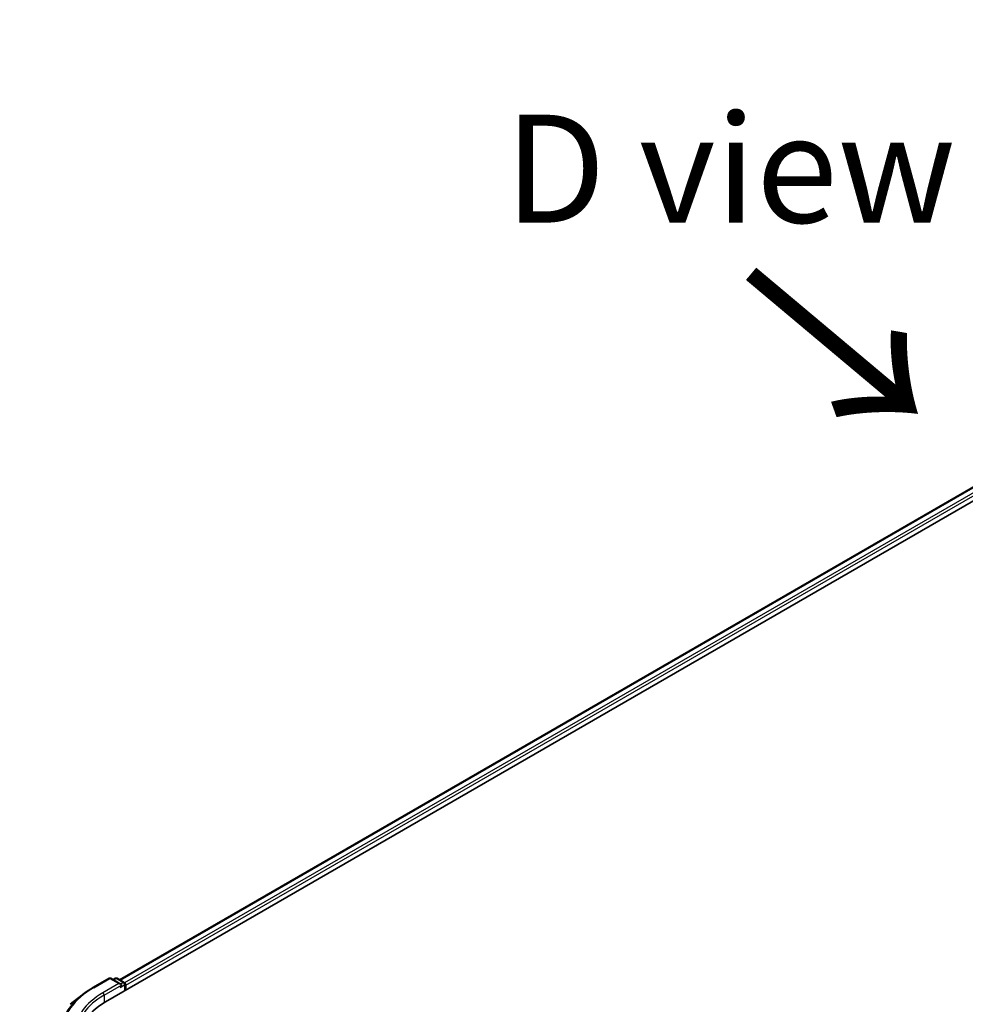
# Model space of a CAD drawing. Units: millimetres. Extents: x 7 to 8268, y 4 to 1830.
# Drawn here: x 20 to 31, y 119 to 130 of the extents above; entities that cross this region are included whole.
import ezdxf

# ---------------------------------------------------------------- set-up
doc = ezdxf.new("R2010")
doc.units = ezdxf.units.MM
doc.header["$LTSCALE"] = 0.5
doc.layers.get('Defpoints').update_dxf_attribs({"lineweight": 25})
for name, color, linetype, lineweight in [('Dimension (ISO)', 7, 'Continuous', 18), ('Symbol (ISO)', 7, 'Continuous', 18), ('Visible (ISO)', 7, 'Continuous', 35), ('Visible Narrow (ISO)', 7, 'Continuous', 25)]:
    doc.layers.add(name, color=color, linetype=linetype, lineweight=lineweight)
doc.styles.add('Note Text (TK)', font='MS PGothic.ttf')
doc.dimstyles.new('Default - Method 1b (TK)', dxfattribs={"dimscale": 0.5, "dimtxt": 2.5, "dimasz": 2.5, "dimexe": 1, "dimexo": 1.5, "dimgap": 1, "dimtad": 1, "dimdsep": 46, "dimtxsty": 'Note Text (TK)', "dimblk": 'OPEN', "dimcen": 0.09, "dimdle": 5, "dimclrd": 100, "dimclre": 100, "dimclrt": 7, "dimadec": 1, "dimazin": 1, "dimtfac": 1, "dimtmove": 0, "dimatfit": 3, "dimldrblk": 'OPEN', "dimfxl": 1, "dimtolj": 1, "dimlwd": -1, "dimlwe": -1, "dimarcsym": 0})

# ---------------------------------------------------------------- blocks, each defined once
blk = doc.blocks.new('_Open')
at = {"color": 0, "linetype": 'ByBlock', "lineweight": -2}
for p, q in [((-1, 0.1667), (0, 0)), ((-1, -0.1667), (0, 0)), ((0, 0), (-1, 0))]:
    blk.add_line(p, q, dxfattribs=at)
blk = doc.blocks.new('*D18')
at = {"layer": 'Defpoints', "color": 0}
for p in [(16.454, 120.423), (21, 117.798), (20.988, 111.091)]:
    blk.add_point(p, dxfattribs=at)
at = {"layer": 'Dimension (ISO)', "color": 100}
for p, q in [((20.25, 118.231), (15.954, 120.711)), ((16.445, 114.966), (16.452, 119.173)), ((20.239, 111.524), (15.943, 114.004))]:
    blk.add_line(p, q, dxfattribs=at)
at = {"layer": 'Dimension (ISO)', "color": 100, "xscale": 1.25, "yscale": 1.25, "zscale": 1.25}
for p, rotation in [((16.454, 120.423), 89.90056596773651), ((16.442, 113.716), 269.9005659677365)]:
    blk.add_blockref('_Open', p, dxfattribs=dict(at, rotation=rotation))
at = {"layer": 'Dimension (ISO)', "color": 7, "insert": (15.436, 115.968), "char_height": 1.25, "attachment_point": 4, "rotation": 89.9006, "style": 'Note Text (TK)'}
blk.add_mtext('\\A1;{\\Q29.901;\\W0.817;\\H0.816x;115}', dxfattribs=at)

msp = doc.modelspace()

# ---------------------------------------------------------------- linework, layer by layer
at = {"layer": 'Visible (ISO)'}
for p, q in [((21.134, 118.6459), (40.832, 130.0185)), ((21.2977, 118.9027), (40.4849, 129.9805)), ((20.989, 118.812), (21.1759, 118.9198)), ((21.312, 118.8536), (21.1973, 118.9198)), ((21.2466, 118.9198), (21.222, 118.9056)), ((21.2681, 118.9198), (21.3518, 118.8715)), ((21.3626, 118.8529), (21.3626, 118.7778)), ((21.3714, 118.7829), (21.3714, 118.8412)), ((20.8614, 118.7258), (20.7263, 118.6189))]:
    msp.add_line(p, q, dxfattribs=at)
for centre, start, end in [((21.1866, 118.9013), 60, 120), ((21.2574, 118.9013), 60, 120), ((21.3411, 118.8529), 0, 60)]:
    msp.add_arc(centre, 0.0214, start, end, dxfattribs=at)
for centre, major_axis, start_param, end_param in [((21.2906, 118.8412), (0.0303, 0), 0, 1.5707963), ((21.3058, 118.8325), (-0.0107, -0.0186), 0.7853982, 2.3561945), ((21.3563, 118.85), (0.0107, -0.0186), 0.7853982, 2.2748289), ((21.8765, 118.2172), (-1.05, 0), 5.4977871, 6.3952101)]:
    msp.add_ellipse(centre, major_axis=major_axis, ratio=0.5773503, start_param=start_param, end_param=end_param, dxfattribs=at)
msp.add_open_spline([(20.8614, 118.7258), (20.8691, 118.732), (20.877, 118.738), (20.8931, 118.75), (20.9013, 118.7559), (20.9181, 118.7675), (20.9266, 118.7733), (20.9439, 118.7846), (20.9527, 118.7902), (20.9707, 118.8012), (20.9798, 118.8066), (20.989, 118.812)], degree=3, knots=[4.55712806, 4.55712806, 4.55712806, 4.55712806, 4.58818025, 4.58818025, 4.61923243, 4.61923243, 4.65028461, 4.65028461, 4.6813368, 4.6813368, 4.71238898, 4.71238898, 4.71238898, 4.71238898], dxfattribs=at)
at = {"layer": 'Visible Narrow (ISO)'}
for p, q in [((21.304, 118.8991), (40.4957, 129.9794)), ((40.5492, 129.9485), (21.3566, 118.8677)), ((21.3714, 118.8412), (40.5643, 129.9223)), ((20.9997, 118.8109), (21.1866, 118.9188)), ((21.1866, 118.9188), (21.2906, 118.8587)), ((21.2283, 118.902), (21.2574, 118.9188)), ((21.2574, 118.9188), (21.3411, 118.8704)), ((21.2906, 118.8587), (21.1037, 118.7508)), ((21.1189, 118.7246), (21.3209, 118.8412)), ((21.3058, 118.815), (21.3563, 118.8442)), ((21.3411, 118.8704), (21.312, 118.8536)), ((21.3563, 118.8442), (21.3563, 118.7742)), ((21.1189, 118.7246), (21.1189, 118.6369))]:
    msp.add_line(p, q, dxfattribs=at)
for centre, major_axis, start_param, end_param in [((21.1866, 118.9013), (-0.0107, 0.0186), 5.4977871, 6.2831853), ((21.1866, 118.9013), (0.0107, 0.0186), 0, 0.7853982), ((21.2574, 118.9013), (-0.0107, 0.0186), 5.4977871, 6.2831853), ((21.2574, 118.9013), (0.0107, 0.0186), 0, 0.7853982), ((21.8765, 118.3047), (-1.24, 0), 5.4977871, 7.0685835), ((20.9997, 118.7934), (-0.0107, 0.0186), 5.4977871, 6.2831853), ((21.3411, 118.8529), (0.0107, 0.0186), 0, 0.7853982), ((21.3411, 118.8529), (0.0107, -0.0186), 0.7853982, 2.3561945), ((21.3411, 118.8529), (0.0214, 0), 5.4977871, 6.2831853), ((21.8765, 118.2984), (-1.2564, 0), 5.6530481, 7.0685835), ((21.8765, 118.3047), (-1.0929, 0), 5.4977871, 7.0685835), ((21.8765, 118.2872), (-1.0714, 0), 5.4977871, 6.2831853), ((21.1037, 118.7333), (-0.0107, 0.0186), 3.9269908, 5.4977871)]:
    msp.add_ellipse(centre, major_axis=major_axis, ratio=0.5773503, start_param=start_param, end_param=end_param, dxfattribs=at)

# ---------------------------------------------------------------- texts
at = {"layer": 'Symbol (ISO)', "color": 7, "insert": (28.3685, 128.2936), "char_height": 1.25, "attachment_point": 5, "line_spacing_factor": 1.5, "style": 'Note Text (TK)'}
msp.add_mtext('\\fＭＳ Ｐゴシック|b0|i0;D view', dxfattribs=at)
at = {"layer": 'Symbol (ISO)', "color": 7, "insert": (28.5038, 127.1185), "char_height": 2, "attachment_point": 4, "rotation": 320, "line_spacing_factor": 1.5, "style": 'Note Text (TK)'}
msp.add_mtext('\\fMS PGothic|b0|i0;{\\H2.0000;→}', dxfattribs=at)

# ---------------------------------------------------------------- dimensions: what is measured, and where the dimension line sits
at = {"layer": 'Dimension (ISO)', "color": 100}
dim = msp.add_linear_dim(base=(16.454, 120.4229), p1=(20.9881, 111.0911), p2=(20.9997, 117.7985), angle=269.90057, text='{\\Q29.901;\\W0.817;\\H0.816x;<>}', dimstyle='Default - Method 1b (TK)', override={"dimgap": 1, "dimdec": 0, "dimlfac": 17.129257, "dimtol": 0, "dimlim": 0, "dimtp": 0, "dimtm": 0, "dimtdec": 0, "dimtofl": 0, "dimatfit": 1}, dxfattribs=at)
dim.commit()
dim.dimension.update_dxf_attribs({"geometry": '*D18', "text_midpoint": (16.4482, 117.0693), "dimtype": 160})

doc.saveas('drawing.dxf')
